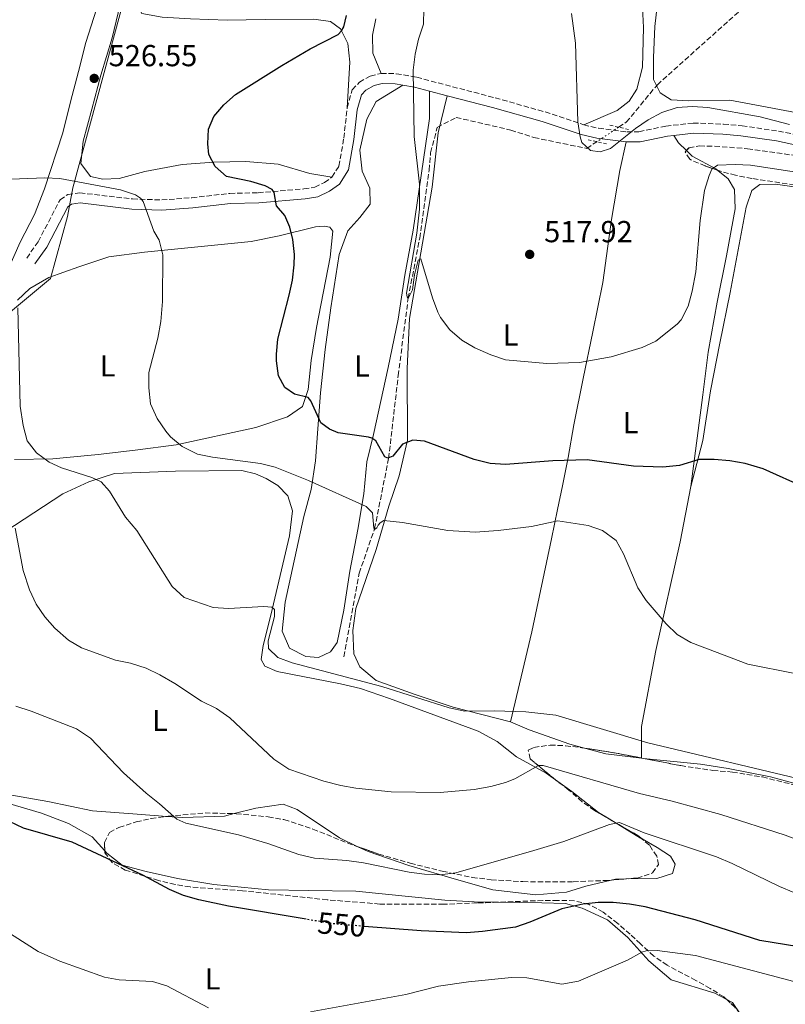
# Model space of a CAD drawing. Units: metres. Extents: x 604315 to 607770, y 4710709 to 4713074.
# Drawn here: x 605132 to 605384, y 4711917 to 4712242 of the extents above; entities that cross this region are included whole.
import ezdxf
from ezdxf.enums import TextEntityAlignment as Align

# ---------------------------------------------------------------- set-up
doc = ezdxf.new("R2010")
doc.units = ezdxf.units.M
doc.header["$MEASUREMENT"] = 0
for name, pattern in [('DGN Style 2', [1.7399219301090239, 1.043953158065414, -0.6959687720436097]), ('DGN Style 3', [2.435890702152634, 1.739921930109024, -0.6959687720436097]), ('DGN Style 5', [1.217945351076317, 0.5219765790327072, -0.6959687720436097])]:
    doc.linetypes.add(name, pattern=pattern)
for name, color, linetype, lineweight in [('Barranco lineal', 142, 'DGN Style 3', 13), ('Barranco lineal no visto', 142, 'DGN Style 5', 0), ('Camino', 7, 'DGN Style 3', 0), ('Cota de curva de nivel directora', 7, 'Continuous', 0), ('Cota de punto acotado terreno', 7, 'Continuous', 0), ('Curva de nivel directora', 30, 'Continuous', 30), ('Curva de nivel directora no vista', 30, 'DGN Style 5', 30), ('Curva de nivel intermedia', 30, 'Continuous', 0), ('Etiqueta de uso rústico', 92, 'Continuous', 0), ('Límite de municipio', 7, 'Continuous', 0), ('Línea de cambio de uso (parcela vista)', 92, 'Continuous', 0), ('Margen derecho', 7, 'Continuous', 0), ('Pontón-alcantarilla (pasos de agua)', 1, 'DGN Style 2', 0), ('Punto acotado terreno (símbolo)', 7, 'Continuous', 0), ('Zona arbolada', 92, 'DGN Style 3', 0)]:
    doc.layers.add(name, color=color, linetype=linetype, lineweight=lineweight)
doc.styles.add('Style-Arial', font='arial.ttf')

# ---------------------------------------------------------------- blocks, each defined once
blk = doc.blocks.new('5PATER')
at = {"layer": 'Punto acotado terreno (símbolo)', "linetype": 'Continuous', "lineweight": 0}
h = blk.add_hatch(color=51, dxfattribs=at)
edge = h.paths.add_edge_path()
edge.add_ellipse((0, 0), major_axis=(-0.1095731443231308, -0.1110710700762829), ratio=0.9994222409660317, start_angle=0, end_angle=360)

msp = doc.modelspace()

# ---------------------------------------------------------------- linework, layer by layer
at = {"layer": 'Barranco lineal', "color": 142, "linetype": 'DGN Style 3', "lineweight": 13}
for points in [[(605328.9600000001, 4712206.26, 513.8800000000047), (605331.4900000002, 4712207.939999999, 513.6100000000006), (605341.7100000001, 4712220.25, 513.25), (605371.9100000003, 4712247.380000001, 510)], [(605238.4400000004, 4712031.77, 533.6999999999971), (605243.54, 4712059.33, 531.8000000000029), (605248.5999999996, 4712073.949999999, 530), (605253.2300000006, 4712097.109999999, 525), (605256.3799999999, 4712124.42, 521.4700000000012), (605259.6600000003, 4712149.91, 520), (605263.4600000001, 4712169.75, 519.1499999999943), (605266.5499999998, 4712192.109999999, 518.1000000000058), (605267.0599999996, 4712197.869999999, 518.1000000000058), (605269.2599999999, 4712206.180000001, 518.1000000000058), (605275.4400000004, 4712209.480000001, 517.9799999999959), (605293.4400000004, 4712205.310000001, 516.1100000000006), (605301.0700000003, 4712202.859999999, 516.1100000000006), (605318.4699999997, 4712199.27, 515), (605321.7699999996, 4712201.470000001, 514.6499999999943)]]:
    msp.add_polyline3d(points, dxfattribs=at)
at = {"layer": 'Barranco lineal no visto', "color": 142, "linetype": 'DGN Style 5', "lineweight": 0, "extrusion": (0.07388031520469668, 0.04921929203764413, 0.996051785961236), "elevation": 277165.2015116558, "flags": 128}
msp.add_lwpolyline([(3586017.139135662, -3104025.093256629), (3586017.139135662, -3104016.419554997)], dxfattribs=at)
at = {"layer": 'Camino', "color": 7, "linetype": 'DGN Style 3', "lineweight": 0}
for points in [[(605239.5899999993, 4712212.67, 522.4600000000065), (605241.2600000012, 4712218.580000003, 522.4600000000065), (605243.6000000014, 4712221.070000002, 522.1799999999931), (605247.199999998, 4712223.130000004, 521.7899999999936), (605250.7600000007, 4712224, 521.1100000000006)], [(605250.7600000007, 4712224, 521.1100000000006), (605255.7600000009, 4712223.900000001, 520.729999999996), (605262.4799999997, 4712222.710000004, 519.8200000000071), (605288.3200000006, 4712215.930000001, 516.3300000000017), (605304.719999998, 4712211.290000001, 515.229999999996), (605317.480000001, 4712207.040000002, 514.8399999999965)], [(605234.5399999978, 4712189.830000001, 522.9499999999972), (605236.8700000013, 4712193.42, 522.6100000000006), (605238.4499999994, 4712202.66, 522.4199999999983), (605239.5899999993, 4712212.67, 522.4600000000065)], [(605317.480000001, 4712207.040000002, 514.8399999999965), (605322.3500000013, 4712205.91, 514.929999999993), (605331.670000002, 4712204.710000004, 515.1499999999943), (605335.6599999996, 4712204.779999999, 515.2700000000042), (605344.5199999998, 4712206.619999999, 516.1900000000023), (605353.5299999999, 4712207.640000001, 516.7200000000013), (605363.5100000021, 4712207.28, 517.259999999995), (605369.6099999998, 4712206.699999999, 517.2100000000065), (605381.5599999991, 4712205.000000001, 516.7700000000042), (605386.7899999993, 4712203.91, 516.7200000000013)], [(605134.0500000007, 4712163.150000001, 534.529999999999), (605137.8000000013, 4712168.5, 534.1999999999971), (605145.0299999999, 4712182.340000001, 531.6900000000024), (605147.5699999991, 4712184.060000001, 531.2500000000001), (605151.5700000002, 4712184.640000001, 531.1499999999943), (605168.8700000005, 4712182.610000002, 530.3800000000047), (605178.5300000008, 4712182.290000001, 529.4600000000064), (605188.4400000017, 4712183.029999999, 528.3300000000019), (605200.9600000009, 4712184.470000001, 526.9100000000036), (605210.2699999983, 4712184.67, 525.6000000000059), (605225.3299999988, 4712185.930000001, 523.550000000003), (605228.9299999997, 4712186.529999999, 523.2400000000052), (605232.1000000014, 4712188.010000001, 523), (605234.5399999978, 4712189.830000001, 522.9499999999972)]]:
    msp.add_polyline3d(points, dxfattribs=at)
at = {"layer": 'Curva de nivel directora', "color": 30, "linetype": 'Continuous', "lineweight": 30, "flags": 128}
for points, elevation in [([(605390.6999999987, 4712087.340000001), (605376.5599999989, 4712093.74), (605370.6499999991, 4712095.500000002), (605365.5300000005, 4712096.34), (605360.4299999998, 4712096.800000003), (605355.4299999998, 4712096.740000002), (605349.0199999993, 4712094.84), (605343.5399999986, 4712094.240000002), (605333.829999999, 4712094.620000001), (605318.5899999995, 4712096.640000002), (605307.3399999999, 4712096.370000001), (605291.66, 4712095.130000001), (605286.6699999989, 4712095.480000001), (605281.4099999995, 4712096.78), (605265.0799999993, 4712102.779999999), (605261.1799999989, 4712103.15), (605257.7999999993, 4712101.770000001), (605254.6399999987, 4712097.890000001), (605253.0000000005, 4712097.220000001), (605251.9900000001, 4712097.680000001), (605249.0499999986, 4712102.949999999), (605247.6799999984, 4712103.760000001), (605246.5599999985, 4712104.16), (605236.6399999988, 4712105.58), (605233.7399999998, 4712106.789999999), (605230.8899999999, 4712108.880000001), (605227.5700000008, 4712116.15), (605226.7300000002, 4712117.2), (605222.2399999998, 4712118.270000001), (605219.03, 4712120.530000002), (605216.9600000003, 4712124.330000001), (605216.2800000008, 4712129.279999999), (605216.3099999998, 4712131.49), (605216.7900000004, 4712136.470000003), (605220.4499999994, 4712150.910000003), (605221.5400000003, 4712155.910000003), (605222.1700000005, 4712160.869999999), (605222.1799999995, 4712164.32), (605221.719999999, 4712169.289999999), (605220.730000001, 4712173.350000001), (605219.03, 4712177.220000002), (605216.2899999998, 4712180.369999999), (605215.5900000001, 4712184.720000001), (605214.9299999987, 4712185.720000003), (605212.6299999985, 4712186.949999999), (605207.8899999999, 4712188.410000001), (605199.8900000004, 4712190), (605196.1599999998, 4712193.34), (605194.0599999987, 4712197.27), (605193.7199999989, 4712200.800000001), (605193.8999999999, 4712205.630000001), (605195.6799999991, 4712209.779999999), (605198.9400000003, 4712213.590000001), (605202.8499999996, 4712216.99), (605218.0299999987, 4712226.65), (605227.3400000005, 4712232.070000002), (605236.5699999996, 4712236.760000001), (605237.6699999992, 4712238.01), (605238.4800000007, 4712239.380000004), (605239.3899999983, 4712243.039999999)], 525.0000000000001), ([(605226.1099999989, 4711945.270000001), (605200.5299999994, 4711949.600000001), (605190.7500000006, 4711951.67), (605185.7399999994, 4711953.090000002), (605181.1300000004, 4711955.04), (605172.3199999993, 4711959.79), (605149.0599999999, 4711970.670000001), (605133.0400000004, 4711975.250000001), (605128.4200000003, 4711977.470000001)], 550.0000000000001), ([(605443.0299999987, 4711925.660000001), (605438.2599999988, 4711926.7), (605415.8800000002, 4711930.480000001), (605396.3800000005, 4711934.850000001), (605375.419999999, 4711938.230000002), (605354.129999999, 4711945.060000001), (605337.6899999991, 4711949.41), (605332.5100000004, 4711950.210000004), (605327.1999999996, 4711950.74), (605322.1900000004, 4711950.789999999), (605317.1999999993, 4711950.230000001), (605310.25, 4711948.67), (605299.7499999992, 4711944.300000001), (605295.0099999984, 4711942.720000003), (605284.1699999999, 4711941.24), (605278.8700000005, 4711940.830000001), (605263.8900000001, 4711941.41), (605245.1799999995, 4711942.930000001)], 550.0000000000005)]:
    msp.add_lwpolyline(points, dxfattribs=dict(at, elevation=elevation))
at = {"layer": 'Curva de nivel directora no vista', "color": 30, "linetype": 'DGN Style 5', "lineweight": 30, "elevation": 550.0000000000005, "flags": 128}
msp.add_lwpolyline([(605245.1799999995, 4711942.930000001), (605235.1799999992, 4711943.740000002), (605226.1099999989, 4711945.270000001)], dxfattribs=at)
at = {"layer": 'Curva de nivel intermedia', "color": 30, "linetype": 'Continuous', "lineweight": 0, "flags": 128}
for points, elevation in [([(605264.790000001, 4712245.240000002), (605264.7100000004, 4712240.23), (605263.0600000009, 4712235.320000002), (605261.9400000012, 4712230.300000001), (605261.3300000009, 4712225.039999999), (605261.6100000005, 4712203.17), (605263.3700000016, 4712187.460000001), (605263.4200000007, 4712179.249999999), (605262.4800000021, 4712171.31), (605259.0599999999, 4712151.600000001), (605259.3100000003, 4712150.359999999), (605259.6700000003, 4712149.84), (605261.1200000008, 4712152.640000001), (605261.7700000012, 4712157.609999998), (605262.9400000002, 4712162.430000001), (605263.8200000009, 4712162.91), (605267.6699999998, 4712150.009999999), (605269.4400000002, 4712145.289999999), (605270.3200000008, 4712143.509999999), (605273.3499999995, 4712139.519999999), (605277.3200000013, 4712136.109999998), (605281.5999999995, 4712133.529999998), (605286.9200000014, 4712131.220000001), (605291.66, 4712129.630000001), (605305.2900000003, 4712128.449999998), (605316.0700000004, 4712128.73), (605326.4700000008, 4712130.569999999), (605336.6699999999, 4712133.649999999), (605341.2099999995, 4712135.739999999), (605348.2200000013, 4712141.359999998), (605349.5700000013, 4712142.8), (605351.8800000004, 4712147.289999999), (605353.1600000011, 4712152.25), (605354.3400000012, 4712158.63), (605355.8400000011, 4712175.51), (605357.2600000004, 4712185.420000001), (605358.7400000001, 4712190.390000001), (605359.660000001, 4712192.400000001), (605361.5300000019, 4712193.720000001), (605367.3800000013, 4712193.949999998), (605372.3700000002, 4712193.720000001), (605412.6100000001, 4712187.570000002)], 520), ([(605313.4400000019, 4712243.740000002), (605314.7300000016, 4712233.92), (605315.5000000005, 4712208.029999999), (605316.2500000015, 4712203.09), (605316.8700000007, 4712201.21), (605319.6700000013, 4712198.59), (605322.860000001, 4712198.099999999), (605326.3300000001, 4712199.259999999), (605334.5000000017, 4712205.890000001), (605338.6400000014, 4712208.689999999), (605343.2200000011, 4712211.060000001), (605348.2700000005, 4712212.770000001), (605353.2700000006, 4712213.11), (605358.2900000007, 4712212.720000001), (605375.5900000011, 4712209.659999999), (605385.2600000005, 4712207.130000001)], 515.0000000000001), ([(605126.1400000004, 4712189.010000001), (605139.9800000007, 4712189.58), (605144.9699999996, 4712189.359999999), (605164.8899999995, 4712185.619999999), (605169.9200000009, 4712183.970000001), (605171.5200000014, 4712182.929999999), (605172.3600000017, 4712181.819999999), (605175.9500000015, 4712172.019999999), (605177.6900000004, 4712169.03), (605178.9300000009, 4712164.180000001), (605178.7200000008, 4712148.789999999), (605178.2300000013, 4712142.199999999), (605177.2300000022, 4712136.73), (605174.2999999997, 4712125.390000001), (605174.2200000014, 4712120.390000001), (605174.8200000004, 4712115.119999999), (605176.9999999999, 4712110.32), (605179.8499999996, 4712106.069999999), (605181.3700000017, 4712104.25), (605185.2000000007, 4712101.039999999), (605190.3400000016, 4712098.579999999), (605195.2300000021, 4712097.529999998), (605211.0000000013, 4712095.400000001), (605215.8700000017, 4712094.240000002), (605226.7999999997, 4712089.810000001), (605245.8000000009, 4712081.310000001), (605247.9500000011, 4712079.199999998), (605248.310000001, 4712074.130000001), (605248.6100000005, 4712073.720000001), (605249.3700000005, 4712074.199999998), (605249.8300000009, 4712075.15), (605250.4099999998, 4712075.87), (605251.6400000014, 4712076.65), (605257.8300000007, 4712076.02), (605272.6800000012, 4712073.409999999), (605281.670000001, 4712072.800000001), (605289.2700000006, 4712073.359999999), (605300.2200000008, 4712074.660000001), (605308.9200000003, 4712076.59), (605318.9500000017, 4712075.05), (605323.6800000012, 4712073.42), (605328.2000000008, 4712070.029999999), (605330.5499999999, 4712065.640000001), (605335.2700000008, 4712054.49), (605337.9800000021, 4712050.289999999), (605344.6000000003, 4712042.65), (605348.2100000002, 4712039.07), (605352.7699999999, 4712036.42), (605371.4800000006, 4712029.359999998), (605386.9800000016, 4712026.26)], 530.0000000000001), ([(605392.0100000007, 4711990.66), (605338.61, 4712003.449999998), (605308.300000001, 4712012.489999999), (605298.3800000013, 4712013.649999999), (605288.000000001, 4712014), (605278.2900000014, 4712013.810000001), (605273.1700000007, 4712014.939999999), (605250.9599999996, 4712022.009999999), (605221.4700000009, 4712029.749999999), (605216.7900000004, 4712031.499999999), (605213.6299999999, 4712034.49), (605213.5499999995, 4712036.970000001), (605215.6000000013, 4712045.039999999), (605215.6100000002, 4712047.359999998), (605214.780000001, 4712048.119999998), (605212.1800000014, 4712048.38), (605200.4700000014, 4712047.720000001), (605195.4500000011, 4712048.02), (605185.9500000017, 4712051.300000001), (605181.9200000016, 4712054.92), (605170.3099999998, 4712073.42), (605166.5900000005, 4712077.800000001), (605161.310000001, 4712086.289999999), (605158.6199999999, 4712089.38), (605155.5399999998, 4712090.880000002), (605145.5400000018, 4712094.06), (605141.5099999995, 4712095.84), (605137.3000000007, 4712098.98), (605134.2600000009, 4712102.96), (605132.8900000007, 4712107.939999998), (605131.8800000004, 4712114.3), (605131.1000000003, 4712146.759999999)], 535), ([(605394.9900000002, 4711968.710000001), (605383.8099999998, 4711973.009999999), (605362.6500000017, 4711979.769999999), (605346.5600000005, 4711984.140000001), (605335.8099999994, 4711986.710000001), (605304.11, 4711995.92), (605302.5800000011, 4711995.899999999), (605294.7400000001, 4711991.579999999), (605291.6800000002, 4711990.359999998), (605286.8700000001, 4711989), (605281.3400000002, 4711988), (605270.1500000008, 4711987.050000001), (605254.0800000001, 4711987.27), (605242.4400000013, 4711988.499999999), (605237.5100000006, 4711989.33), (605231.9400000006, 4711990.789999997), (605220.3900000014, 4711994.779999999), (605215.4800000006, 4711998.060000001), (605200.8899999993, 4712011.67), (605196.6000000001, 4712014.710000001), (605191.6500000014, 4712017.100000001), (605182.8800000005, 4712022.949999999), (605177.9000000005, 4712025.84), (605173.3899999999, 4712027.999999999), (605168.1900000009, 4712029.609999998), (605163.2900000013, 4712030.599999999), (605152.110000001, 4712034.74), (605147.8100000005, 4712037.279999999), (605143.3100000012, 4712041.24), (605139.9800000007, 4712044.96), (605137.1900000012, 4712049.119999999), (605134.9900000017, 4712053.86), (605132.8400000016, 4712060.21), (605130.2100000007, 4712074.089999998)], 540.0000000000001), ([(605391.3600000005, 4711952.060000001), (605381.9400000012, 4711956.070000002), (605366.2999999995, 4711963.659999999), (605361.1500000019, 4711965.84), (605337.4099999998, 4711973.730000001), (605329.190000001, 4711977.17), (605325.9600000011, 4711976.480000001), (605310.8700000015, 4711970.84), (605301.0099999999, 4711967.949999998), (605275.3299999998, 4711960.609999998), (605270.0500000003, 4711959.940000001), (605265.0500000003, 4711960.159999999), (605259.9600000007, 4711960.829999999), (605244.9600000004, 4711963.850000001), (605239.4800000021, 4711964.649999999), (605228.7900000011, 4711965.419999998), (605223.6500000001, 4711966.659999999), (605213.4199999998, 4711970.26), (605203.8100000008, 4711973.05), (605186.4099999998, 4711976.960000001), (605183.5100000009, 4711978.219999999), (605177.7300000007, 4711983.34), (605173.3400000008, 4711986.769999999), (605165.9500000012, 4711993.51), (605155.0500000003, 4712004.9), (605150.5000000016, 4712007.980000001), (605135.5500000005, 4712013.859999999), (605130.5199999991, 4712015.46)], 545), ([(605193.9300000012, 4711916.109999998), (605180.2400000007, 4711923.380000002), (605175.4400000018, 4711924.81), (605164.5400000009, 4711925.259999999), (605159.6400000014, 4711926.24), (605145.0099999999, 4711931.42), (605137.8600000017, 4711934.67), (605117.9200000018, 4711947.249999999)], 555.0000000000001), ([(605429.6800000003, 4711914.009999999), (605424.1000000013, 4711917.25), (605414.1400000014, 4711919.699999998), (605392.4900000013, 4711923.279999998), (605354.2300000017, 4711933.300000001), (605341.6299999999, 4711934.990000002), (605338.04, 4711934.84), (605336.6299999997, 4711934.41), (605331.8300000008, 4711931.819999999), (605315.770000001, 4711924.869999997), (605310.2800000013, 4711923.929999999), (605298.7200000011, 4711925.960000001), (605293.7099999997, 4711926.079999999), (605279.5499999998, 4711924.640000001), (605269.6600000014, 4711923.199999998), (605258.89, 4711920.449999999), (605227.4800000013, 4711914.789999999)], 555.0000000000001)]:
    msp.add_lwpolyline(points, dxfattribs=dict(at, elevation=elevation))
at = {"layer": 'Límite de municipio', "color": 7, "linetype": 'Continuous', "lineweight": 0}
msp.add_polyline3d([(605167.6099999994, 4712274.699999999, 530.08), (605168.4499999993, 4712269.77, 529.53), (605168.4699999989, 4712269.67, 529.52), (605168.9699999989, 4712264.689999999, 529.11), (605168.8099999987, 4712261.119999999, 528.75), (605167.6499999985, 4712256.76, 528.47), (605165.0500000007, 4712244.470000001, 527.74), (605149.2800000012, 4712186.25, 530.76), (605147.4899999984, 4712176.800000001, 532.13), (605141.9200000018, 4712156.41, 534.47), (605123.9899999984, 4712141.529999999, 535.38)], dxfattribs=at)
at = {"layer": 'Línea de cambio de uso (parcela vista)', "color": 92, "linetype": 'Continuous', "lineweight": 0, "extrusion": (0.4071900712031866, 0.6482353249957095, 0.6434183781500576), "elevation": 3301440.359317342, "flags": 128}
msp.add_lwpolyline([(1993893.87934373, -2774200.180085347), (1993891.285868044, -2774198.233682547), (1993887.69340724, -2774197.023777665)], dxfattribs=at)
at = {"layer": 'Línea de cambio de uso (parcela vista)', "color": 92, "linetype": 'Continuous', "lineweight": 0, "extrusion": (0.0922280024591519, 0.416435860622174, 0.9044750795628723), "elevation": 2018558.717794523, "flags": 128}
msp.add_lwpolyline([(427861.7246597606, -4279219.089662662), (427873.5514325955, -4279217.847066864), (427880.8182043405, -4279218.18022321)], dxfattribs=at)
at = {"layer": 'Línea de cambio de uso (parcela vista)', "color": 92, "linetype": 'Continuous', "lineweight": 0, "extrusion": (0, 0.1249007363477834, 0.9921692426495499), "elevation": 589063.7063025145, "flags": 128}
msp.add_lwpolyline([(-605336.54, -4675032.954398312), (-605336.54, -4675032.897553171)], dxfattribs=at)
at = {"layer": 'Línea de cambio de uso (parcela vista)', "color": 92, "linetype": 'Continuous', "lineweight": 0, "extrusion": (0.00257195614385701, -0.0002661797014819693, 0.9999966570893929), "elevation": 838.4989303641871, "flags": 128}
msp.add_lwpolyline([(605333.7752035812, 4711998.666417798), (605333.1597015014, 4711998.730117801)], dxfattribs=at)
at = {"layer": 'Línea de cambio de uso (parcela vista)', "color": 92, "linetype": 'Continuous', "lineweight": 0, "extrusion": (0.0607574626289533, 0.1289257194848747, 0.9897912353573347), "elevation": 644804.0541056432, "flags": 128}
msp.add_lwpolyline([(1461232.289423419, -4474154.044493587), (1461234.85023955, -4474151.936088169), (1461247.075131383, -4474145.557011512), (1461252.03227945, -4474143.642792976)], dxfattribs=at)
at = {"layer": 'Línea de cambio de uso (parcela vista)', "color": 92, "linetype": 'Continuous', "lineweight": 0, "extrusion": (0.4694254512664658, 0.8317932004959487, 0.2962428350390624), "elevation": 4203708.240111928, "flags": 128}
msp.add_lwpolyline([(1788706.949265283, -1303274.241452006), (1788694.881183032, -1303272.918571407), (1788694.280418919, -1303272.898678466)], dxfattribs=at)
at = {"layer": 'Línea de cambio de uso (parcela vista)', "color": 92, "linetype": 'Continuous', "lineweight": 0, "extrusion": (0.01990609244234789, 0.1181056646390776, 0.9928014904621358), "elevation": 569101.8695644289, "flags": 128}
msp.add_lwpolyline([(186218.0975598316, -4712793.85033147), (186221.5341831592, -4712793.227478535), (186222.8788373518, -4712792.647206699)], dxfattribs=at)
at = {"layer": 'Línea de cambio de uso (parcela vista)', "color": 92, "linetype": 'Continuous', "lineweight": 0, "extrusion": (0.04109949832911592, 0.171052420934602, 0.9844043379270059), "elevation": 831415.9545141918, "flags": 128}
msp.add_lwpolyline([(512205.0397676997, -4649193.50155413), (512208.3273634942, -4649196.613183063), (512210.6403538274, -4649197.206632205)], dxfattribs=at)
at = {"layer": 'Línea de cambio de uso (parcela vista)', "color": 92, "linetype": 'Continuous', "lineweight": 0}
for points in [[(605127.7100000001, 4712309.199999999, 533.3800000000047), (605135.1399999997, 4712309.529999999, 534.4400000000023), (605144.6200000001, 4712312.49, 536.6100000000006), (605150.8099999996, 4712315.16, 537.1399999999994), (605154.3300000001, 4712315.730000001, 537.6699999999983), (605157.2400000002, 4712314.850000001, 537.6699999999983), (605158.6600000003, 4712312.600000001, 537.6699999999983), (605158.8099999996, 4712308.25, 536.7599999999948), (605155.7100000001, 4712300.25, 535.9400000000023), (605154.8399999999, 4712292.09, 534.1999999999971), (605155.0599999996, 4712280.939999999, 531.6900000000023), (605155.6600000003, 4712271.050000001, 529.3699999999953), (605156.4500000002, 4712260.680000001, 528.070000000007), (605157.4100000003, 4712253.01, 526.9600000000064), (605157.0099999999, 4712245.140000001, 526.7599999999948), (605153.5700000003, 4712234.140000001, 526.3800000000047), (605151.1600000003, 4712224.65, 526.4199999999983), (605148.4299999997, 4712214.630000001, 526.8600000000006), (605145.9400000004, 4712204.369999999, 527.820000000007), (605139.8700000001, 4712185.949999999, 530.820000000007), (605136.5899999999, 4712177.51, 532.4100000000036), (605131.9600000001, 4712168.430000001, 533.9600000000064), (605128.1900000004, 4712159.939999999, 534.4900000000052)], [(605336.0300000003, 4712261.17, 513.4400000000023), (605337.2000000002, 4712239.17, 513.7299999999959), (605336.8099999996, 4712226.029999999, 513.9700000000012), (605334.9199999999, 4712218.82, 513.9700000000012), (605332.4500000002, 4712214.83, 514.4499999999971), (605328.4800000006, 4712211.75, 514.5500000000029), (605317.4800000006, 4712207.039999999, 514.8399999999965)], [(605170.7829, 4712249.3532, 528.0290999999997), (605170.5199999996, 4712246.5, 527.9199999999983), (605171.9500000002, 4712243.710000001, 527.9199999999983), (605178.6200000001, 4712242.49, 528.1600000000036), (605187.9500000002, 4712241.970000001, 528.3999999999943), (605200.0700000003, 4712241.57, 527.9199999999983), (605212.5700000003, 4712241.710000001, 527.1999999999971), (605228.5499999998, 4712241.850000001, 525.6999999999971), (605234.0599999996, 4712241.140000001, 525.75), (605237.3700000001, 4712238.710000001, 525.0200000000041), (605239.79, 4712233.859999999, 524.3500000000058), (605240.4400000004, 4712227.74, 523.429999999993), (605239.5899999999, 4712212.67, 522.4600000000064)], [(605405.6403000001, 4712210.5606, 514.0804000000062), (605403.1299999999, 4712209.99, 514.1600000000036), (605394.25, 4712209.74, 514.2599999999948), (605365.6100000005, 4712215.16, 513.8699999999953), (605352.0499999998, 4712214.91, 513.9199999999983), (605346.2100000001, 4712215.279999999, 513.8300000000017), (605342.6100000005, 4712217.560000001, 513.5899999999965), (605340.4800000006, 4712221.970000001, 513.4400000000023), (605340.4000000004, 4712229.26, 513.0599999999977), (605340.8600000005, 4712239.449999999, 512.1399999999994), (605342.0499999998, 4712250.09, 511.5599999999977)], [(605234.54, 4712189.83, 522.9499999999971), (605227.29, 4712191.050000001, 523.0399999999936), (605216.8300000001, 4712194.109999999, 523.3300000000017), (605206.2400000002, 4712194.960000001, 523.9100000000036), (605195.6699999999, 4712194.789999999, 525.0200000000041), (605185.2999999998, 4712194, 526.570000000007), (605172.9699999997, 4712191.689999999, 527.7700000000041), (605164.5, 4712189.369999999, 528.7400000000052), (605159.0999999996, 4712189.109999999, 529.4199999999983), (605155.0800000001, 4712189.99, 529.5099999999948), (605151.8499999996, 4712194.25, 529.1699999999983), (605152.6299999999, 4712201.689999999, 528.3500000000058), (605155.5, 4712212.199999999, 527.2400000000052), (605158.4199999999, 4712223.380000001, 526.8099999999977), (605162.2400000002, 4712235.730000001, 527.2899999999936), (605164.8600000005, 4712246.67, 527.820000000007)], [(605250.7599999999, 4712224, 521.1100000000006), (605248.0300000003, 4712230.67, 521.7400000000052), (605247.8700000001, 4712236.560000001, 522.1699999999983), (605249.0599999996, 4712241.930000001, 522.320000000007)], [(605266.6799999997, 4712218.17, 519.1499999999943), (605266.6900000004, 4712209.100000001, 519.3899999999994), (605261.3099999996, 4712172.300000001, 521.1300000000047), (605258.54, 4712157.539999999, 521.1300000000047), (605256.3300000001, 4712143.039999999, 521.75), (605253.04, 4712127.07, 522.3800000000047), (605248.2699999996, 4712105, 524.6499999999943), (605246.0599999996, 4712095.949999999, 526.529999999999), (605245.1100000005, 4712085.41, 529.429999999993), (605243.1200000001, 4712073.66, 531.6000000000058), (605240.4800000006, 4712060.02, 532.8099999999977), (605238.4500000002, 4712047.100000001, 533.3399999999965), (605236.2999999998, 4712036.51, 533.9700000000012), (605234.1200000001, 4712033.390000001, 534.1100000000006), (605230.1299999999, 4712031.51, 534.3999999999943), (605225.9800000006, 4712031.850000001, 534.3999999999943), (605220.6399999997, 4712034.59, 534.3999999999943), (605218.1600000003, 4712040.16, 534.3500000000058), (605219.1100000005, 4712049.779999999, 534.1600000000036), (605225.3600000005, 4712077.949999999, 532.179999999993), (605227.6699999999, 4712086.91, 530.8300000000017), (605229.1100000005, 4712096.289999999, 527.7899999999936), (605229.9100000003, 4712106.82, 525.3300000000017), (605230.7800000003, 4712118.710000001, 523.9799999999959), (605232.3600000005, 4712133.01, 522.7200000000012), (605234.1799999997, 4712146.74, 522.429999999993), (605236.9800000006, 4712164.350000001, 522.4799999999959), (605239.7400000002, 4712172.15, 522.4799999999959), (605243.7400000002, 4712176.539999999, 522.2899999999936), (605247.1699999999, 4712180.880000001, 521.9499999999971), (605247.0099999999, 4712186.140000001, 521.5599999999977), (605244.4900000002, 4712191.76, 521.2700000000041), (605243.7300000006, 4712198.65, 521.1300000000047), (605246.0800000001, 4712208.960000001, 520.9400000000023), (605249.1500000004, 4712214.74, 520.6399999999994), (605257.9199999999, 4712220.15, 520.3699999999953)], [(605293.3499999996, 4712010.310000001, 535.3500000000058), (605274.4600000001, 4712015.16, 535.0200000000041), (605261.6200000001, 4712019.41, 534.3899999999994), (605249.1600000003, 4712024, 534.2400000000052), (605243.75, 4712028.470000001, 534.1999999999971), (605241.7300000006, 4712032.699999999, 533.8099999999977), (605241.4000000004, 4712040.369999999, 533.4700000000012), (605242.4699999997, 4712047.720000001, 533.2299999999959), (605249.1100000005, 4712067.109999999, 530.9100000000036), (605253.3399999999, 4712081.439999999, 529.6600000000036), (605256.6500000004, 4712091.42, 527.7299999999959), (605259.4199999999, 4712103.189999999, 525.0200000000041), (605259.3399999999, 4712126.789999999, 521.8899999999994), (605260.1200000001, 4712143.220000001, 520.9199999999983), (605267.5999999996, 4712186.51, 519.0399999999936), (605269.5599999996, 4712204.390000001, 518.2700000000041), (605272.5199999996, 4712216.640000001, 518.3600000000006)], [(605331.4900000002, 4712201.390000001, 515.1499999999943), (605329.3200000003, 4712192.050000001, 516.3099999999977), (605326.6600000003, 4712175.890000001, 517.1300000000047), (605323.75, 4712155.100000001, 518.0899999999965), (605320.4199999999, 4712138.84, 518.820000000007), (605317.2599999999, 4712123.460000001, 520.2700000000041), (605314.25, 4712108.220000001, 522.4900000000052), (605312.3399999999, 4712097.480000001, 524.7100000000064), (605310.5199999996, 4712088.039999999, 526.7299999999959), (605308.8200000003, 4712080.25, 529.4400000000023), (605306.9000000004, 4712070.67, 531.2700000000041), (605300.3399999999, 4712039.939999999, 532.3300000000017), (605293.3499999996, 4712010.310000001, 535.3500000000058)], [(605351.2779999999, 4712198.559900001, 518.7361999999994), (605353.1900000004, 4712196.689999999, 519.4100000000036), (605360.9600000001, 4712192.58, 520.570000000007), (605361.6262999997, 4712192.035900001, 520.6563000000025)], [(605361.6262999997, 4712192.035900001, 520.6563000000025), (605365.0499999998, 4712189.24, 521.1000000000058), (605367.0700000003, 4712185.689999999, 521.1000000000058), (605367.3799999999, 4712179.369999999, 521.1000000000058), (605364.5199999996, 4712163.850000001, 520.5200000000041), (605361.3600000005, 4712148.600000001, 520.320000000007), (605358.4600000001, 4712132.109999999, 520.9499999999971), (605356.6399999997, 4712118.09, 521.820000000007), (605352.6900000004, 4712087.82, 526.1199999999953)], [(605352.6900000004, 4712087.82, 526.1199999999953), (605356.6600000003, 4712102.980000001, 524.4700000000012), (605359.2300000006, 4712119.369999999, 522.7400000000052), (605362.29, 4712135.050000001, 521.9199999999983), (605365.6699999999, 4712151.789999999, 521.529999999999), (605371, 4712179.949999999, 521.7200000000012), (605372.8200000003, 4712185.42, 521.7200000000012), (605375.4500000002, 4712187.430000001, 521.7200000000012), (605380.6200000001, 4712187.439999999, 521.7200000000012), (605393.5300000003, 4712185.609999999, 521.1900000000023), (605404.7163000006, 4712184.840500001, 520.9551000000065)], [(605131.0199999996, 4712149.310000001, 535.2100000000064), (605135.0800000001, 4712153.119999999, 535.0200000000041), (605141.3099999996, 4712156.710000001, 534.529999999999), (605151.2199999997, 4712160.300000001, 533.9499999999971), (605161.1299999999, 4712163.550000001, 532.6499999999943), (605172.79, 4712165.130000001, 530.8699999999953), (605207.9400000004, 4712168.619999999, 526.570000000007), (605217.2400000002, 4712170.51, 525.6000000000058), (605229.1299999999, 4712173.449999999, 524.25), (605231.9800000006, 4712173.619999999, 524.0599999999977), (605233.9100000003, 4712173.359999999, 523.9600000000064), (605234.8399999999, 4712172.060000001, 523.9600000000064), (605234.0199999996, 4712163.460000001, 524.0599999999977), (605229.5099999999, 4712140.289999999, 524.3000000000029), (605227.75, 4712129.359999999, 524.4900000000052), (605226.75, 4712119.789999999, 525.0200000000041), (605224.8799999999, 4712114.210000001, 525.4600000000064), (605219.9000000004, 4712110.83, 525.75), (605209.4600000001, 4712107.279999999, 527), (605183.2599999999, 4712101.630000001, 530.2400000000052), (605169.7699999996, 4712099.83, 531.779999999999), (605157.5700000003, 4712098.390000001, 533.570000000007), (605142.6200000001, 4712097.01, 534.7700000000041), (605130.0700000003, 4712096.720000001, 536.2700000000041)], [(605126.8799999999, 4712072.880000001, 540.1499999999943), (605145.9500000002, 4712085.5, 536.7200000000012), (605154.5499999998, 4712089.460000001, 535.4700000000012), (605162.9699999997, 4712092.16, 534.6000000000058), (605183.0899999999, 4712092.970000001, 532.8600000000006), (605204.9100000003, 4712093.119999999, 532.2299999999959), (605209.3600000005, 4712092.02, 532.2299999999959), (605212.8499999996, 4712090.560000001, 532.279999999999), (605216.7400000002, 4712088.189999999, 532.4700000000012), (605220.0599999996, 4712084.850000001, 532.6199999999953), (605221.5700000003, 4712079.800000001, 532.7200000000012), (605220.5499999998, 4712071.630000001, 533.0599999999977), (605214.4800000006, 4712045.439999999, 535.2700000000041), (605211.8899999997, 4712035.51, 536.2899999999936), (605211.3099999996, 4712030.92, 537.0599999999977), (605212.4400000004, 4712028.710000001, 537.1100000000006), (605216.5700000003, 4712026.880000001, 537.1100000000006), (605237.4199999999, 4712022.869999999, 536.6699999999983), (605243.9600000001, 4712021.300000001, 536.5800000000017), (605253.4600000001, 4712018.029999999, 536.5800000000017), (605282.7400000002, 4712007.210000001, 537.779999999999), (605288.9500000002, 4712003.850000001, 538.5099999999948), (605295.29, 4711998.76, 539.1900000000023), (605305.0999999996, 4711993.41, 540.779999999999), (605308.1973000001, 4711991.1735, 541.4017000000022)], [(605352.6900000004, 4712087.82, 526.1199999999953), (605349.1699999999, 4712069.630000001, 528), (605341.2300000006, 4712033.869999999, 530.9400000000023), (605336.54, 4712008.76, 534.5200000000041), (605336.54, 4711998.396400001, 535.832899999994)], [(605317.7203000003, 4712001.6655, 536.227899999998), (605312.8799999999, 4712002.949999999, 536.1300000000047), (605299.5499999998, 4712007.67, 535.7899999999936), (605293.3499999996, 4712010.310000001, 535.3500000000058)], [(605397.9708000004, 4711986.997099999, 535.5629000000044), (605379, 4711992.16, 535.2100000000064), (605365.0099999999, 4711994.99, 535.4499999999971), (605355.8799999999, 4711996.34, 535.7899999999936), (605337.1555000005, 4711998.2763, 535.8383999999933)], [(605308.1973000001, 4711991.1735, 541.4017000000022), (605313.5199999996, 4711987.33, 542.4700000000012), (605322.3399999999, 4711980.430000001, 544.3000000000029), (605325.8227000004, 4711978.3126, 544.7265000000043)], [(605180.1580999997, 4711979.179199999, 545.101999999999), (605170.4699999997, 4711979.91, 545.6000000000058), (605155.6799999997, 4711981, 547), (605140.9699999997, 4711984.07, 548.4499999999971), (605123.3700000001, 4711987.100000001, 549.6600000000036)], [(605159.7756000003, 4711967.8247, 549.5774999999994), (605155.5899999999, 4711972.460000001, 549.3699999999953), (605147.8600000005, 4711976.810000001, 549.3699999999953), (605138.8899999997, 4711980.279999999, 549.3699999999953), (605127.3600000005, 4711983.67, 549.8099999999977)], [(605243.0760000005, 4711969.187899999, 543.4097000000038), (605237.0300000003, 4711972.08, 542.9499999999971), (605223.1200000001, 4711981.430000001, 541.9400000000023), (605218.4699999997, 4711983.16, 541.9400000000023), (605209.5499999998, 4711981.850000001, 542.9499999999971), (605202.4061000004, 4711980.076099999, 543.6195000000008)], [(605336.6602999996, 4711971.739600001, 546.0090000000055), (605341.6299999999, 4711968.869999999, 546.1900000000023), (605346.0099999999, 4711966.07, 546.7100000000064), (605347.5800000001, 4711963.480000001, 546.7100000000064), (605346.7000000002, 4711960.380000001, 546.7100000000064), (605341.5099999999, 4711958.680000001, 546.8099999999977), (605331.4315999999, 4711958.568600001, 547.0253999999986)], [(605326.5182999996, 4711958.1854, 547.1695000000036), (605318.1200000001, 4711956.15, 547.5800000000017), (605311.7699999996, 4711954.15, 547.779999999999), (605301.6900000004, 4711953.359999999, 547.2899999999936), (605287.5800000001, 4711954.930000001, 546.7100000000064), (605275.5199999996, 4711958.32, 545.1199999999953), (605259.8300000001, 4711962.970000001, 544.3999999999943), (605246.5, 4711967.550000001, 543.6699999999983), (605243.0760000005, 4711969.187899999, 543.4097000000038)], [(605289.1529000001, 4711950.888300001, 548.7501000000047), (605281.3499999996, 4711951, 548.6000000000058), (605271.6799999997, 4711951.57, 549.2299999999959), (605242.4000000004, 4711954.57, 548.9799999999959), (605226.9900000002, 4711954.779999999, 549.2299999999959), (605213.6200000001, 4711955.01, 549.8500000000058), (605195.6900000004, 4711956.74, 550.2400000000052), (605183.6900000004, 4711958.680000001, 550.2899999999936), (605173.4299999997, 4711960.980000001, 550.2899999999936), (605165.54, 4711963.109999999, 549.9499999999971), (605160.4299999997, 4711967.100000001, 549.6100000000006), (605159.7756000003, 4711967.8247, 549.5774999999994)], [(605364.3775000004, 4711918.988399999, 559.3555999999953), (605360.6200000001, 4711920.960000001, 559.1699999999983), (605346.2800000003, 4711925.279999999, 557.7200000000012), (605338.8700000001, 4711931.57, 555.4499999999971), (605331.9800000006, 4711939.27, 553.179999999993), (605325.25, 4711945.130000001, 551.1600000000036), (605316.9000000004, 4711948.939999999, 550.0899999999965), (605311.4299999997, 4711950.430000001, 549.4199999999983), (605303.7000000002, 4711950.680000001, 549.029999999999), (605289.1529000001, 4711950.888300001, 548.7501000000047)]]:
    msp.add_polyline3d(points, dxfattribs=at)
at = {"layer": 'Margen derecho', "color": 7, "linetype": 'Continuous', "lineweight": 0, "extrusion": (0.1542673644420002, 0.07551112962358573, 0.9851394061609196), "elevation": 449709.2476803538, "flags": 128}
msp.add_lwpolyline([(3966297.853851504, -2576353.836268888), (3966295.541496754, -2576357.038473672), (3966292.224219012, -2576360.939341319)], dxfattribs=at)
at = {"layer": 'Margen derecho', "color": 7, "linetype": 'Continuous', "lineweight": 0, "extrusion": (0.1255154583839622, -0.03288333070056257, 0.9915465477065116), "elevation": -78468.34224232906, "flags": 128}
msp.add_lwpolyline([(4711772.531716109, 603647.6072547744), (4711772.531716109, 603641.5186917277)], dxfattribs=at)
at = {"layer": 'Margen derecho', "color": 7, "linetype": 'Continuous', "lineweight": 0, "extrusion": (-0.01906201108565352, -0.3632602001657147, 0.9314927088866211), "elevation": -1722814.196730257, "flags": 128}
msp.add_lwpolyline([(357567.6413233719, 4413085.659908851), (357572.1614311159, 4413085.989796693), (357581.0705208374, 4413088.513547053), (357583.1356103668, 4413088.876315325)], dxfattribs=at)
at = {"layer": 'Margen derecho', "color": 7, "linetype": 'Continuous', "lineweight": 0}
for points in [[(605136.7699999987, 4712161.24, 534.529999999999), (605140.64, 4712166.770000001, 534.1999999999971), (605147.5799999981, 4712180.060000001, 531.6900000000024), (605148.8000000007, 4712180.880000001, 531.2500000000001), (605151.6099999981, 4712181.290000002, 531.1499999999943), (605168.62, 4712179.300000001, 530.3800000000047), (605178.6000000001, 4712178.960000001, 529.4600000000064), (605188.7600000014, 4712179.720000001, 528.3300000000019), (605201.1799999999, 4712181.16, 526.9100000000036), (605210.4400000003, 4712181.359999999, 525.6000000000059), (605225.7399999979, 4712182.630000001, 523.550000000003), (605229.9299999988, 4712183.330000001, 523.2400000000052), (605233.8099999991, 4712185.15, 523), (605237.0100000021, 4712187.52, 522.9499999999972), (605240.0300000019, 4712192.190000001, 522.6100000000006), (605241.7399999973, 4712202.190000001, 522.4199999999983), (605242.8599999994, 4712212.02, 522.4600000000065), (605244.2399999985, 4712216.890000002, 522.4600000000065), (605245.6900000013, 4712218.430000001, 522.1799999999931), (605248.4400000006, 4712220.020000001, 521.7899999999936), (605251.1299999995, 4712220.670000002, 521.1100000000006), (605255.4300000002, 4712220.590000001, 520.729999999996), (605257.9200000024, 4712220.15, 520.3699999999953)], [(605272.5199999979, 4712216.640000002, 518.3600000000006), (605287.4400000002, 4712212.720000001, 516.3300000000017), (605303.739999999, 4712208.119999999, 515.229999999996), (605316.579999998, 4712203.840000001, 514.8399999999965), (605321.7600000012, 4712202.640000001, 514.929999999993), (605331.4899999987, 4712201.390000001, 515.1499999999943)], [(605347.1200000016, 4712203.57, 516.3200000000071), (605353.6599999995, 4712204.310000001, 516.7200000000013), (605363.2999999998, 4712203.970000001, 517.259999999995), (605369.2199999986, 4712203.4, 517.2100000000065), (605380.9899999968, 4712201.730000001, 516.7700000000042), (605386.0000000005, 4712200.680000001, 516.7200000000013), (605394.0300000013, 4712198.449999999, 516.7700000000042), (605404.1000000008, 4712196.550000002, 516.820000000007), (605414.4200000007, 4712194.720000001, 517.1600000000036), (605426.7099999997, 4712191.370000001, 517.6900000000023), (605433.6000000008, 4712190.34, 518.3600000000006), (605438.3099999981, 4712189.84, 518.4100000000036), (605447.6099999987, 4712189.41, 517.3500000000059), (605459.7199999989, 4712189.689999999, 515.8999999999943), (605471.7300000007, 4712189.820000002, 514.070000000007), (605481.6799999995, 4712190.029999999, 513.0800000000019), (605493.6299999988, 4712190.11, 512.25), (605506.2199999974, 4712189.779999999, 511.5599999999978), (605527.219999999, 4712190.029999999, 510.6699999999983), (605552.2100000007, 4712190.630000001, 508.529999999999), (605567.2600000001, 4712190.300000003, 507.1600000000034), (605606.6799999997, 4712187.369999999, 505.7599999999947), (605638.7500000001, 4712185.26, 505.4700000000012)]]:
    msp.add_polyline3d(points, dxfattribs=at)
at = {"layer": 'Pontón-alcantarilla (pasos de agua)', "color": 1, "linetype": 'DGN Style 2', "lineweight": 0, "extrusion": (0.08613485639019541, -0.01950974406066582, 0.9960924437025551), "elevation": -39282.13756158586, "flags": 128}
msp.add_lwpolyline([(4729512.226564821, 448864.3708282989), (4729512.226564821, 448871.0513297776)], dxfattribs=at)
at = {"layer": 'Pontón-alcantarilla (pasos de agua)', "color": 1, "linetype": 'DGN Style 2', "lineweight": 0, "extrusion": (0.08625379099068482, -0.01956683222707458, 0.9960810321536762), "elevation": -39478.93012701426, "flags": 128}
msp.add_lwpolyline([(4729355.911911019, 450431.4807962407), (4729355.911911019, 450438.1515833004)], dxfattribs=at)
at = {"layer": 'Zona arbolada', "color": 92, "linetype": 'DGN Style 3', "lineweight": 0, "extrusion": (-0.1676472740797804, -0.820022198449747, 0.5472275445765344), "elevation": -3965129.850327279, "flags": 128}
msp.add_lwpolyline([(-350759.762676544, 2593083.567812185), (-350748.5754786447, 2593084.472967014), (-350740.6695639238, 2593084.603435476)], dxfattribs=at)
at = {"layer": 'Zona arbolada', "color": 92, "linetype": 'DGN Style 3', "lineweight": 0, "extrusion": (-0.01361510644031218, 0.002656660102121137, 0.9999037808878016), "elevation": 4818.143790999495, "flags": 128}
msp.add_lwpolyline([(605287.8069093045, 4712002.224544683), (605288.4224707056, 4712002.104444259)], dxfattribs=at)
at = {"layer": 'Zona arbolada', "color": 92, "linetype": 'DGN Style 3', "lineweight": 0, "extrusion": (0.0835756963009897, 0.4105216297924841, 0.9080127171247809), "elevation": 1985456.816630245, "flags": 128}
msp.add_lwpolyline([(346831.5833772556, -4301950.665831419), (346833.1104483332, -4301951.582663453), (346843.5143964868, -4301955.37817144)], dxfattribs=at)
at = {"layer": 'Zona arbolada', "color": 92, "linetype": 'DGN Style 3', "lineweight": 0, "extrusion": (0.07534247927406734, 0.005876139888503363, 0.9971404022487744), "elevation": 73845.27561375422, "flags": 128}
msp.add_lwpolyline([(4650624.330777258, -967062.8979501182), (4650624.330777259, -967067.8403039483)], dxfattribs=at)
at = {"layer": 'Zona arbolada', "color": 92, "linetype": 'DGN Style 3', "lineweight": 0, "extrusion": (-0.3866001558516993, -0.2119910319395087, 0.8975522947843563), "elevation": -1232413.852070573, "flags": 128}
msp.add_lwpolyline([(-3840469.862276964, 2510090.445528925), (-3840472.653223303, 2510089.88758942), (-3840476.32767823, 2510088.558740818)], dxfattribs=at)
at = {"layer": 'Zona arbolada', "color": 92, "linetype": 'DGN Style 3', "lineweight": 0}
for points in [[(605394.1200000001, 4712186.16, 524.529999999999), (605372.8600000005, 4712189.369999999, 524.4900000000052), (605367.4900000002, 4712190.42, 524.0099999999948), (605362.1600000003, 4712191.850000001, 522.9499999999971), (605357.4800000006, 4712193.480000001, 522.2400000000052), (605352.3499999996, 4712195.680000001, 522.2200000000012), (605350.8899999997, 4712198.15, 522.2200000000012), (605352.1299999999, 4712199.460000001, 522.2700000000041), (605355.5999999996, 4712200.08, 522.6100000000006), (605360.5700000003, 4712200.029999999, 523.1300000000047), (605371.4400000004, 4712199.180000001, 523.3300000000017), (605388.5099999999, 4712196.74, 523.3300000000017)], [(605361.6262999997, 4712192.035900001, 522.869000000006), (605357.4800000006, 4712193.480000001, 522.2400000000052), (605352.3499999996, 4712195.680000001, 522.2200000000012), (605350.8899999997, 4712198.15, 522.2200000000012), (605351.2779999999, 4712198.559900001, 522.2356)], [(605351.2779999999, 4712198.559900001, 522.2356), (605352.1299999999, 4712199.460000001, 522.2700000000041), (605355.5999999996, 4712200.08, 522.6100000000006), (605360.5700000003, 4712200.029999999, 523.1300000000047), (605371.4400000004, 4712199.180000001, 523.3300000000017), (605388.5099999999, 4712196.74, 523.3300000000017)], [(605404.7163000006, 4712184.840500001, 523.8601999999955), (605394.1200000001, 4712186.16, 524.529999999999), (605372.8600000005, 4712189.369999999, 524.4900000000052), (605367.4900000002, 4712190.42, 524.0099999999948), (605362.1600000003, 4712191.850000001, 522.9499999999971), (605361.6262999997, 4712192.035900001, 522.869000000006)], [(605367.1900000004, 4711916.34, 562.8699999999953), (605363.5899999999, 4711919.730000001, 562.1199999999953), (605359.1200000001, 4711922.49, 562.0200000000041), (605354.3499999996, 4711925.109999999, 561.5), (605344.9400000004, 4711930.100000001, 559.7100000000064), (605340.5599999996, 4711933.140000001, 559.2200000000012), (605336.1500000004, 4711937.140000001, 558.7100000000064), (605332.79, 4711940.359999999, 556.8600000000006), (605328.6799999997, 4711943.9, 555.6499999999943), (605323.8700000001, 4711947.619999999, 554.4700000000012), (605319.2100000001, 4711950.17, 553.5), (605314.3899999997, 4711951.359999999, 552.8399999999965), (605308.9600000001, 4711951.5, 551.8600000000006), (605303.9699999997, 4711951.449999999, 551.4700000000012), (605282.3399999999, 4711950.630000001, 551.6399999999994), (605271.4100000003, 4711950.210000001, 552.9199999999983), (605250.29, 4711950.300000001, 553.0899999999965), (605233.0199999996, 4711951.689999999, 553.7899999999936), (605205.0999999996, 4711954.66, 553.7899999999936), (605187.8300000001, 4711955.92, 553.8899999999994), (605182.9000000004, 4711956.699999999, 554.0599999999977), (605177.4800000006, 4711958.050000001, 554.25), (605166.5300000003, 4711961.470000001, 554.179999999993), (605162.1600000003, 4711963.930000001, 553.8899999999994), (605159.7999999998, 4711967.189999999, 553.3999999999943), (605159.6699999999, 4711970.57, 552.7299999999959), (605161.3700000001, 4711973.869999999, 551.6699999999983), (605164.4400000004, 4711975.539999999, 550.9900000000052), (605170.1200000001, 4711977.350000001, 550.320000000007), (605174.9900000002, 4711978.449999999, 550.2200000000012), (605180.6600000003, 4711979.25, 550.2299999999959), (605192.7699999996, 4711980.310000001, 550.029999999999), (605203.0700000003, 4711980.060000001, 550.029999999999), (605213.5800000001, 4711979.02, 550.029999999999), (605218.7699999996, 4711978.09, 550.1199999999953), (605228.3200000003, 4711975, 550.1999999999971), (605239.6100000005, 4711970.41, 550.8000000000029), (605249.9900000002, 4711966.75, 551.7400000000052), (605260.3499999996, 4711963.74, 552.9700000000012), (605270.9000000004, 4711961.109999999, 553.2100000000064), (605280.75, 4711959.060000001, 553.2100000000064), (605286.9600000001, 4711958.300000001, 553.2100000000064), (605297.4600000001, 4711957.66, 553.3999999999943), (605314.0099999999, 4711957.640000001, 553.5), (605324.9100000003, 4711958.060000001, 552.0500000000029), (605335.04, 4711958.850000001, 551.279999999999), (605340.1399999997, 4711960.550000001, 550.6999999999971), (605342.04, 4711963.27, 550.5099999999948), (605341.5199999996, 4711966.07, 550.5099999999948), (605339.0700000003, 4711969.710000001, 550.320000000007), (605335.3300000001, 4711972.859999999, 549.2400000000052), (605320.9800000006, 4711981.09, 546.8399999999965), (605316.9400000004, 4711983.980000001, 546.2400000000052), (605312.5999999996, 4711987.850000001, 545.679999999993), (605308.6699999999, 4711990.779999999, 544.7100000000064), (605299.8399999999, 4711998.130000001, 541.3399999999965), (605299.2199999997, 4712001.02, 540.4700000000012), (605301.0499999998, 4712001.91, 540.4700000000012), (605306.4500000002, 4712002.65, 540.4700000000012), (605311.4400000004, 4712002.460000001, 540.5500000000029), (605316.8099999996, 4712001.810000001, 540.8099999999977), (605328.7800000003, 4711999.91, 541.6300000000047), (605349.3899999997, 4711995.890000001, 541.9199999999983), (605359.9600000001, 4711994.32, 541.9199999999983), (605366.4100000003, 4711993.77, 541.9199999999983), (605376.2800000003, 4711992.15, 541.9199999999983), (605393.7000000002, 4711987.800000001, 541.9199999999983)], [(605308.1973000001, 4711991.1735, 544.5295999999944), (605299.8399999999, 4711998.130000001, 541.3399999999965), (605299.2199999997, 4712001.02, 540.4700000000012), (605301.0499999998, 4712001.91, 540.4700000000012), (605306.4500000002, 4712002.65, 540.4700000000012), (605311.4400000004, 4712002.460000001, 540.5500000000029), (605316.8099999996, 4712001.810000001, 540.8099999999977), (605317.7203000003, 4712001.6655, 540.8723999999929)], [(605337.1555000005, 4711998.2763, 541.7479000000021), (605349.3899999997, 4711995.890000001, 541.9199999999983), (605359.9600000001, 4711994.32, 541.9199999999983), (605366.4100000003, 4711993.77, 541.9199999999983), (605376.2800000003, 4711992.15, 541.9199999999983), (605393.7000000002, 4711987.800000001, 541.9199999999983), (605397.9708000004, 4711986.997099999, 541.9199999999983)], [(605325.8227000004, 4711978.3126, 547.649900000004), (605320.9800000006, 4711981.09, 546.8399999999965), (605316.9400000004, 4711983.980000001, 546.2400000000052), (605312.5999999996, 4711987.850000001, 545.679999999993), (605308.6699999999, 4711990.779999999, 544.7100000000064), (605308.1973000001, 4711991.1735, 544.5295999999944)], [(605159.7756000003, 4711967.8247, 553.2741999999998), (605159.6699999999, 4711970.57, 552.7299999999959), (605161.3700000001, 4711973.869999999, 551.6699999999983), (605164.4400000004, 4711975.539999999, 550.9900000000052), (605170.1200000001, 4711977.350000001, 550.320000000007), (605174.9900000002, 4711978.449999999, 550.2200000000012), (605180.1580999997, 4711979.179199999, 550.2290999999968)], [(605180.1580999997, 4711979.179199999, 550.2290999999968), (605180.6600000003, 4711979.25, 550.2299999999959), (605192.7699999996, 4711980.310000001, 550.029999999999), (605202.4061000004, 4711980.076099999, 550.029999999999)], [(605202.4061000004, 4711980.076099999, 550.029999999999), (605203.0700000003, 4711980.060000001, 550.029999999999), (605213.5800000001, 4711979.02, 550.029999999999), (605218.7699999996, 4711978.09, 550.1199999999953), (605228.3200000003, 4711975, 550.1999999999971), (605239.6100000005, 4711970.41, 550.8000000000029), (605243.0760000005, 4711969.187899999, 551.1138999999966)], [(605331.4315999999, 4711958.568600001, 551.5543000000034), (605335.04, 4711958.850000001, 551.279999999999), (605340.1399999997, 4711960.550000001, 550.6999999999971), (605342.04, 4711963.27, 550.5099999999948), (605341.5199999996, 4711966.07, 550.5099999999948), (605339.0700000003, 4711969.710000001, 550.320000000007), (605336.6602999996, 4711971.739600001, 549.6241000000009)], [(605243.0760000005, 4711969.187899999, 551.1138999999966), (605249.9900000002, 4711966.75, 551.7400000000052), (605260.3499999996, 4711963.74, 552.9700000000012), (605270.9000000004, 4711961.109999999, 553.2100000000064), (605280.75, 4711959.060000001, 553.2100000000064), (605286.9600000001, 4711958.300000001, 553.2100000000064), (605297.4600000001, 4711957.66, 553.3999999999943), (605314.0099999999, 4711957.640000001, 553.5), (605324.9100000003, 4711958.060000001, 552.0500000000029), (605326.5182999996, 4711958.1854, 551.9278000000049)], [(605289.1529000001, 4711950.888300001, 551.5865000000049), (605282.3399999999, 4711950.630000001, 551.6399999999994), (605271.4100000003, 4711950.210000001, 552.9199999999983), (605250.29, 4711950.300000001, 553.0899999999965), (605233.0199999996, 4711951.689999999, 553.7899999999936), (605205.0999999996, 4711954.66, 553.7899999999936), (605187.8300000001, 4711955.92, 553.8899999999994), (605182.9000000004, 4711956.699999999, 554.0599999999977), (605177.4800000006, 4711958.050000001, 554.25), (605166.5300000003, 4711961.470000001, 554.179999999993), (605162.1600000003, 4711963.930000001, 553.8899999999994), (605159.7999999998, 4711967.189999999, 553.3999999999943), (605159.7756000003, 4711967.8247, 553.2741999999998)], [(605340.5599999996, 4711933.140000001, 559.2200000000012), (605336.1500000004, 4711937.140000001, 558.7100000000064), (605332.79, 4711940.359999999, 556.8600000000006), (605328.6799999997, 4711943.9, 555.6499999999943), (605323.8700000001, 4711947.619999999, 554.4700000000012), (605319.2100000001, 4711950.17, 553.5), (605314.3899999997, 4711951.359999999, 552.8399999999965), (605308.9600000001, 4711951.5, 551.8600000000006), (605303.9699999997, 4711951.449999999, 551.4700000000012), (605289.1529000001, 4711950.888300001, 551.5865000000049)], [(605364.3775000004, 4711918.988399999, 562.2841000000044), (605363.5899999999, 4711919.730000001, 562.1199999999953), (605359.1200000001, 4711922.49, 562.0200000000041), (605354.3499999996, 4711925.109999999, 561.5), (605344.9400000004, 4711930.100000001, 559.7100000000064), (605340.5599999996, 4711933.140000001, 559.2200000000012)]]:
    msp.add_polyline3d(points, dxfattribs=at)

# ---------------------------------------------------------------- block references
at = {"layer": 'Punto acotado terreno (símbolo)', "color": 7, "linetype": 'Continuous', "lineweight": 0, "xscale": 10, "yscale": 10, "zscale": 10}
for p in [(605156.2899999986, 4712222.350000001, 526.5500000000029), (605299.670000001, 4712164.36, 517.9199999999983)]:
    msp.add_blockref('5PATER', p, dxfattribs=at)

# ---------------------------------------------------------------- texts
at = {"layer": 'Cota de curva de nivel directora', "color": 7, "linetype": 'Continuous', "lineweight": 0, "style": 'Style-Arial'}
msp.add_text('550', height=7.000000000000002, rotation=355.3678600000001, dxfattribs=at).set_placement((605237.729074962, 4711943.525677267, 550), align=Align.MIDDLE_CENTER)
at = {"layer": 'Cota de punto acotado terreno', "color": 7, "linetype": 'Continuous', "lineweight": 0, "style": 'Style-Arial'}
for s, p in [('526.55', (605161.0599999989, 4712226.350000001, 526.5500000000029)), ('517.92', (605304.4400000013, 4712168.359999998, 517.9199999999983))]:
    msp.add_text(s, height=7.000000000000002, dxfattribs=at).set_placement(p)
at = {"layer": 'Etiqueta de uso rústico', "color": 92, "linetype": 'Continuous', "lineweight": 0, "style": 'Style-Arial'}
for p in [(605293.3814203781, 4712137.83001, 519.529999999999), (605160.7414203802, 4712127.62001, 531.6000000000058), (605244.421420381, 4712127.580010002, 522.7299999999959), (605332.9514203776, 4712108.930010001, 523.0399999999936), (605177.9114203786, 4712010.770010002, 542), (605195.2514203792, 4711925.63001, 553.6999999999971)]:
    msp.add_text('L', height=7.000000000000002, dxfattribs=at).set_placement(p, align=Align.MIDDLE_CENTER)

doc.saveas('drawing.dxf')
